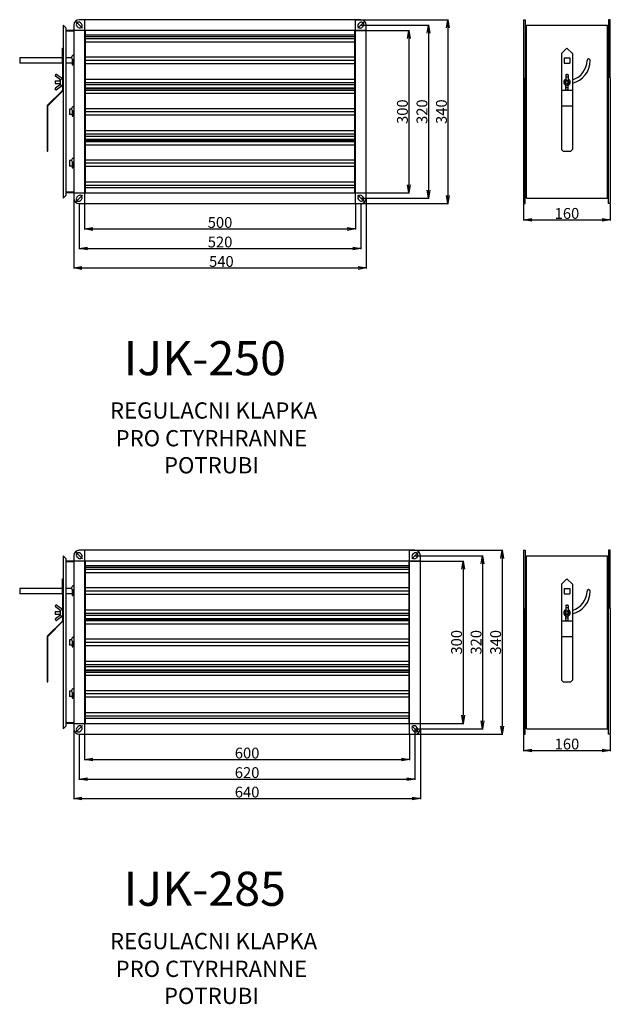
# Model space of a CAD drawing. Extents: x -154 to 1337, y -6920 to 1261.
# Drawn here: x -154 to 937, y -2535 to -715 of the extents above; entities that cross this region are included whole.
import ezdxf

# ---------------------------------------------------------------- set-up
doc = ezdxf.new("R2010")
doc.units = 0
doc.header["$PDMODE"] = 3
doc.header["$PDSIZE"] = 15
doc.linetypes.add('DASHDOT', pattern=[25.4, 12.7, -6.35, 0, -6.35])
doc.layers.get('0').update_dxf_attribs({"linetype": 'CONTINUOUS'})
doc.layers.get('DEFPOINTS').update_dxf_attribs({"linetype": 'CONTINUOUS'})
for name, color, linetype in [('V0-NAZVY', 210, 'CONTINUOUS'), ('V0-OBRYS', 90, 'CONTINUOUS'), ('V0-VYPLNE', 63, 'DASHDOT')]:
    doc.layers.add(name, color=color, linetype=linetype)
doc.styles.add('ED10', font='ISOCP.shx', dxfattribs={"height": 10})
doc.styles.add('ED20', font='ISOCP.shx', dxfattribs={"height": 20})
doc.dimstyles.new('ED20', dxfattribs={"dimtxt": 20, "dimasz": 15, "dimexe": 1.25, "dimexo": 1, "dimgap": 2, "dimtad": 1, "dimdec": 0, "dimdsep": 46, "dimtxsty": 'ED20', "dimblk1": 'OPEN', "dimblk2": 'OPEN', "dimsah": 1, "dimcen": 3, "dimadec": 0, "dimazin": 0, "dimtfac": 1, "dimtdec": 1, "dimtmove": 0, "dimatfit": 3, "dimldrblk": 'OPEN', "dimfxl": 1, "dimtolj": 1, "dimarcsym": 0})

# ---------------------------------------------------------------- blocks, each defined once
blk = doc.blocks.new('_OPEN')
at = {"color": 0, "linetype": 'ByBlock'}
for p, q in [((-1, 0.17), (0, 0)), ((0, 0), (-1, -0.17)), ((0, 0), (-1, 0))]:
    blk.add_line(p, q, dxfattribs=at)
blk = doc.blocks.new('*D28')
at = {"layer": 'DEFPOINTS', "color": 0}
for p in [(-53.9, -1045.4), (486.1, -1045.4), (486.1, -1174.3)]:
    blk.add_point(p, dxfattribs=at)
at = {"layer": 'V0-VYPLNE', "color": 0, "linetype": 'Continuous', "lineweight": -2}
for p, q in [((-53.9, -1046.4), (-53.9, -1175.6)), ((486.1, -1046.4), (486.1, -1175.6)), ((-38.9, -1174.3), (471.1, -1174.3))]:
    blk.add_line(p, q, dxfattribs=at)
at = {"layer": 'V0-VYPLNE', "color": 0, "lineweight": -2, "xscale": 15, "yscale": 15, "zscale": 15, "rotation": 180}
blk.add_blockref('_OPEN', (-53.9, -1174.3), dxfattribs=at)
at = {"layer": 'V0-VYPLNE', "color": 0, "lineweight": -2, "xscale": 15, "yscale": 15, "zscale": 15}
blk.add_blockref('_OPEN', (486.1, -1174.3), dxfattribs=at)
at = {"layer": 'V0-VYPLNE', "color": 0, "linetype": 'Continuous', "insert": (218.6, -1162.3), "char_height": 20, "attachment_point": 5, "style": 'ED20'}
blk.add_mtext('\\A1;540', dxfattribs=at)
blk = doc.blocks.new('*D29')
at = {"layer": 'DEFPOINTS', "color": 0}
for p in [(-43.9, -1053.7), (476.1, -1053.7), (476.1, -1138.3)]:
    blk.add_point(p, dxfattribs=at)
at = {"layer": 'V0-VYPLNE', "color": 0, "linetype": 'Continuous', "lineweight": -2}
for p, q in [((-43.9, -1054.7), (-43.9, -1139.5)), ((476.1, -1054.7), (476.1, -1139.5)), ((-28.9, -1138.3), (461.1, -1138.3))]:
    blk.add_line(p, q, dxfattribs=at)
at = {"layer": 'V0-VYPLNE', "color": 0, "lineweight": -2, "xscale": 15, "yscale": 15, "zscale": 15, "rotation": 180}
blk.add_blockref('_OPEN', (-43.9, -1138.3), dxfattribs=at)
at = {"layer": 'V0-VYPLNE', "color": 0, "lineweight": -2, "xscale": 15, "yscale": 15, "zscale": 15}
blk.add_blockref('_OPEN', (476.1, -1138.3), dxfattribs=at)
at = {"layer": 'V0-VYPLNE', "color": 0, "linetype": 'Continuous', "insert": (216.2, -1126.3), "char_height": 20, "attachment_point": 5, "style": 'ED20'}
blk.add_mtext('\\A1;520', dxfattribs=at)
blk = doc.blocks.new('*D30')
at = {"layer": 'DEFPOINTS', "color": 0}
for p in [(466.1, -715.4), (476.1, -1055.4), (637, -1055.4)]:
    blk.add_point(p, dxfattribs=at)
at = {"layer": 'V0-VYPLNE', "color": 0, "linetype": 'Continuous', "lineweight": -2}
for p, q in [((467.1, -715.4), (638.3, -715.4)), ((637, -730.4), (637, -1040.4)), ((477.1, -1055.4), (638.3, -1055.4))]:
    blk.add_line(p, q, dxfattribs=at)
at = {"layer": 'V0-VYPLNE', "color": 0, "lineweight": -2, "xscale": 15, "yscale": 15, "zscale": 15}
for p, rotation in [((637, -715.4), 90), ((637, -1055.4), 270)]:
    blk.add_blockref('_OPEN', p, dxfattribs=dict(at, rotation=rotation))
at = {"layer": 'V0-VYPLNE', "color": 0, "linetype": 'Continuous', "insert": (625, -885.4), "char_height": 20, "attachment_point": 5, "rotation": 90, "style": 'ED20'}
blk.add_mtext('\\A1;340', dxfattribs=at)
blk = doc.blocks.new('*D31')
at = {"layer": 'DEFPOINTS', "color": 0}
for p in [(476.1, -725.3), (476.1, -1045.4), (601, -1045.4)]:
    blk.add_point(p, dxfattribs=at)
at = {"layer": 'V0-VYPLNE', "color": 0, "linetype": 'Continuous', "lineweight": -2}
for p, q in [((477.1, -725.3), (602.2, -725.3)), ((601, -740.3), (601, -1030.4)), ((477.1, -1045.4), (602.2, -1045.4))]:
    blk.add_line(p, q, dxfattribs=at)
at = {"layer": 'V0-VYPLNE', "color": 0, "lineweight": -2, "xscale": 15, "yscale": 15, "zscale": 15}
for p, rotation in [((601, -725.3), 90), ((601, -1045.4), 270)]:
    blk.add_blockref('_OPEN', p, dxfattribs=dict(at, rotation=rotation))
at = {"layer": 'V0-VYPLNE', "color": 0, "linetype": 'Continuous', "insert": (589, -885.4), "char_height": 20, "attachment_point": 5, "rotation": 90, "style": 'ED20'}
blk.add_mtext('\\A1;320', dxfattribs=at)
blk = doc.blocks.new('*D32')
at = {"layer": 'DEFPOINTS', "color": 0}
for p in [(776.8, -1055.4), (936.8, -1055.4), (936.8, -1085.5)]:
    blk.add_point(p, dxfattribs=at)
at = {"layer": 'V0-VYPLNE', "color": 0, "linetype": 'Continuous', "lineweight": -2}
for p, q in [((776.8, -1056.4), (776.8, -1086.8)), ((936.8, -1056.4), (936.8, -1086.8)), ((791.8, -1085.5), (921.8, -1085.5))]:
    blk.add_line(p, q, dxfattribs=at)
at = {"layer": 'V0-VYPLNE', "color": 0, "lineweight": -2, "xscale": 15, "yscale": 15, "zscale": 15, "rotation": 180}
blk.add_blockref('_OPEN', (776.8, -1085.5), dxfattribs=at)
at = {"layer": 'V0-VYPLNE', "color": 0, "lineweight": -2, "xscale": 15, "yscale": 15, "zscale": 15}
blk.add_blockref('_OPEN', (936.8, -1085.5), dxfattribs=at)
at = {"layer": 'V0-VYPLNE', "color": 0, "linetype": 'Continuous', "insert": (856.8, -1073.5), "char_height": 20, "attachment_point": 5, "style": 'ED20'}
blk.add_mtext('\\A1;160', dxfattribs=at)
blk = doc.blocks.new('*D33')
at = {"layer": 'DEFPOINTS', "color": 0}
for p in [(-33.9, -1055.4), (466.1, -1055.4), (466.1, -1102.2)]:
    blk.add_point(p, dxfattribs=at)
at = {"layer": 'V0-VYPLNE', "color": 0, "linetype": 'Continuous', "lineweight": -2}
for p, q in [((-33.9, -1056.4), (-33.9, -1103.5)), ((466.1, -1056.4), (466.1, -1103.5)), ((-18.9, -1102.2), (451.1, -1102.2))]:
    blk.add_line(p, q, dxfattribs=at)
at = {"layer": 'V0-VYPLNE', "color": 0, "lineweight": -2, "xscale": 15, "yscale": 15, "zscale": 15, "rotation": 180}
blk.add_blockref('_OPEN', (-33.9, -1102.2), dxfattribs=at)
at = {"layer": 'V0-VYPLNE', "color": 0, "lineweight": -2, "xscale": 15, "yscale": 15, "zscale": 15}
blk.add_blockref('_OPEN', (466.1, -1102.2), dxfattribs=at)
at = {"layer": 'V0-VYPLNE', "color": 0, "linetype": 'Continuous', "insert": (216.1, -1090.2), "char_height": 20, "attachment_point": 5, "style": 'ED20'}
blk.add_mtext('\\A1;500', dxfattribs=at)
blk = doc.blocks.new('*D34')
at = {"layer": 'DEFPOINTS', "color": 0}
for p in [(466.1, -735.4), (486.1, -1035.4), (564.9, -1035.4)]:
    blk.add_point(p, dxfattribs=at)
at = {"layer": 'V0-VYPLNE', "color": 0, "linetype": 'Continuous', "lineweight": -2}
for p, q in [((467.1, -735.4), (566.1, -735.4)), ((564.9, -750.4), (564.9, -1020.4)), ((487.1, -1035.4), (566.1, -1035.4))]:
    blk.add_line(p, q, dxfattribs=at)
at = {"layer": 'V0-VYPLNE', "color": 0, "lineweight": -2, "xscale": 15, "yscale": 15, "zscale": 15}
for p, rotation in [((564.9, -735.4), 90), ((564.9, -1035.4), 270)]:
    blk.add_blockref('_OPEN', p, dxfattribs=dict(at, rotation=rotation))
at = {"layer": 'V0-VYPLNE', "color": 0, "linetype": 'Continuous', "insert": (552.9, -885.4), "char_height": 20, "attachment_point": 5, "rotation": 90, "style": 'ED20'}
blk.add_mtext('\\A1;300', dxfattribs=at)
blk = doc.blocks.new('*D35')
at = {"layer": 'DEFPOINTS', "color": 0}
for p in [(-53.9, -2026.2), (586.1, -2026.2), (586.1, -2155.1)]:
    blk.add_point(p, dxfattribs=at)
at = {"layer": 'V0-VYPLNE', "color": 0, "linetype": 'Continuous', "lineweight": -2}
for p, q in [((-53.9, -2027.2), (-53.9, -2156.4)), ((586.1, -2027.2), (586.1, -2156.4)), ((-38.9, -2155.1), (571.1, -2155.1))]:
    blk.add_line(p, q, dxfattribs=at)
at = {"layer": 'V0-VYPLNE', "color": 0, "lineweight": -2, "xscale": 15, "yscale": 15, "zscale": 15, "rotation": 180}
blk.add_blockref('_OPEN', (-53.9, -2155.1), dxfattribs=at)
at = {"layer": 'V0-VYPLNE', "color": 0, "lineweight": -2, "xscale": 15, "yscale": 15, "zscale": 15}
blk.add_blockref('_OPEN', (586.1, -2155.1), dxfattribs=at)
at = {"layer": 'V0-VYPLNE', "color": 0, "linetype": 'Continuous', "insert": (266.1, -2143.1), "char_height": 20, "attachment_point": 5, "style": 'ED20'}
blk.add_mtext('\\A1;640', dxfattribs=at)
blk = doc.blocks.new('*D36')
at = {"layer": 'DEFPOINTS', "color": 0}
for p in [(-43.9, -2034.5), (576.1, -2026.2), (576.1, -2119.1)]:
    blk.add_point(p, dxfattribs=at)
at = {"layer": 'V0-VYPLNE', "color": 0, "linetype": 'Continuous', "lineweight": -2}
for p, q in [((-43.9, -2035.5), (-43.9, -2120.3)), ((576.1, -2027.2), (576.1, -2120.3)), ((-28.9, -2119.1), (561.1, -2119.1))]:
    blk.add_line(p, q, dxfattribs=at)
at = {"layer": 'V0-VYPLNE', "color": 0, "lineweight": -2, "xscale": 15, "yscale": 15, "zscale": 15, "rotation": 180}
blk.add_blockref('_OPEN', (-43.9, -2119.1), dxfattribs=at)
at = {"layer": 'V0-VYPLNE', "color": 0, "lineweight": -2, "xscale": 15, "yscale": 15, "zscale": 15}
blk.add_blockref('_OPEN', (576.1, -2119.1), dxfattribs=at)
at = {"layer": 'V0-VYPLNE', "color": 0, "linetype": 'Continuous', "insert": (266.1, -2107.1), "char_height": 20, "attachment_point": 5, "style": 'ED20'}
blk.add_mtext('\\A1;620', dxfattribs=at)
blk = doc.blocks.new('*D37')
at = {"layer": 'DEFPOINTS', "color": 0}
for p in [(566.1, -1696.2), (576.1, -2036.2), (737, -2036.2)]:
    blk.add_point(p, dxfattribs=at)
at = {"layer": 'V0-VYPLNE', "color": 0, "linetype": 'Continuous', "lineweight": -2}
for p, q in [((567.1, -1696.2), (738.3, -1696.2)), ((737, -1711.2), (737, -2021.2)), ((577.1, -2036.2), (738.3, -2036.2))]:
    blk.add_line(p, q, dxfattribs=at)
at = {"layer": 'V0-VYPLNE', "color": 0, "lineweight": -2, "xscale": 15, "yscale": 15, "zscale": 15}
for p, rotation in [((737, -1696.2), 90), ((737, -2036.2), 270)]:
    blk.add_blockref('_OPEN', p, dxfattribs=dict(at, rotation=rotation))
at = {"layer": 'V0-VYPLNE', "color": 0, "linetype": 'Continuous', "insert": (725, -1866.2), "char_height": 20, "attachment_point": 5, "rotation": 90, "style": 'ED20'}
blk.add_mtext('\\A1;340', dxfattribs=at)
blk = doc.blocks.new('*D38')
at = {"layer": 'DEFPOINTS', "color": 0}
for p in [(576.1, -1706.2), (576.1, -2026.2), (701, -2026.2)]:
    blk.add_point(p, dxfattribs=at)
at = {"layer": 'V0-VYPLNE', "color": 0, "linetype": 'Continuous', "lineweight": -2}
for p, q in [((577.1, -1706.2), (702.2, -1706.2)), ((701, -1721.2), (701, -2011.2)), ((577.1, -2026.2), (702.2, -2026.2))]:
    blk.add_line(p, q, dxfattribs=at)
at = {"layer": 'V0-VYPLNE', "color": 0, "lineweight": -2, "xscale": 15, "yscale": 15, "zscale": 15}
for p, rotation in [((701, -1706.2), 90), ((701, -2026.2), 270)]:
    blk.add_blockref('_OPEN', p, dxfattribs=dict(at, rotation=rotation))
at = {"layer": 'V0-VYPLNE', "color": 0, "linetype": 'Continuous', "insert": (689, -1866.2), "char_height": 20, "attachment_point": 5, "rotation": 90, "style": 'ED20'}
blk.add_mtext('\\A1;320', dxfattribs=at)
blk = doc.blocks.new('*D39')
at = {"layer": 'DEFPOINTS', "color": 0}
for p in [(776.8, -2036.2), (936.8, -2036.2), (936.8, -2066.3)]:
    blk.add_point(p, dxfattribs=at)
at = {"layer": 'V0-VYPLNE', "color": 0, "linetype": 'Continuous', "lineweight": -2}
for p, q in [((776.8, -2037.2), (776.8, -2067.6)), ((936.8, -2037.2), (936.8, -2067.6)), ((791.8, -2066.3), (921.8, -2066.3))]:
    blk.add_line(p, q, dxfattribs=at)
at = {"layer": 'V0-VYPLNE', "color": 0, "lineweight": -2, "xscale": 15, "yscale": 15, "zscale": 15, "rotation": 180}
blk.add_blockref('_OPEN', (776.8, -2066.3), dxfattribs=at)
at = {"layer": 'V0-VYPLNE', "color": 0, "lineweight": -2, "xscale": 15, "yscale": 15, "zscale": 15}
blk.add_blockref('_OPEN', (936.8, -2066.3), dxfattribs=at)
at = {"layer": 'V0-VYPLNE', "color": 0, "linetype": 'Continuous', "insert": (856.8, -2054.3), "char_height": 20, "attachment_point": 5, "style": 'ED20'}
blk.add_mtext('\\A1;160', dxfattribs=at)
blk = doc.blocks.new('*D40')
at = {"layer": 'DEFPOINTS', "color": 0}
for p in [(-33.9, -2036.2), (566.1, -2036.2), (566.1, -2083)]:
    blk.add_point(p, dxfattribs=at)
at = {"layer": 'V0-VYPLNE', "color": 0, "linetype": 'Continuous', "lineweight": -2}
for p, q in [((-33.9, -2037.2), (-33.9, -2084.3)), ((566.1, -2037.2), (566.1, -2084.3)), ((-18.9, -2083), (551.1, -2083))]:
    blk.add_line(p, q, dxfattribs=at)
at = {"layer": 'V0-VYPLNE', "color": 0, "lineweight": -2, "xscale": 15, "yscale": 15, "zscale": 15, "rotation": 180}
blk.add_blockref('_OPEN', (-33.9, -2083), dxfattribs=at)
at = {"layer": 'V0-VYPLNE', "color": 0, "lineweight": -2, "xscale": 15, "yscale": 15, "zscale": 15}
blk.add_blockref('_OPEN', (566.1, -2083), dxfattribs=at)
at = {"layer": 'V0-VYPLNE', "color": 0, "linetype": 'Continuous', "insert": (266.1, -2071), "char_height": 20, "attachment_point": 5, "style": 'ED20'}
blk.add_mtext('\\A1;600', dxfattribs=at)
blk = doc.blocks.new('*D41')
at = {"layer": 'DEFPOINTS', "color": 0}
for p in [(566.1, -1716.2), (586.1, -2016.2), (664.9, -2016.2)]:
    blk.add_point(p, dxfattribs=at)
at = {"layer": 'V0-VYPLNE', "color": 0, "linetype": 'Continuous', "lineweight": -2}
for p, q in [((567.1, -1716.2), (666.1, -1716.2)), ((664.9, -1731.2), (664.9, -2001.2)), ((587.1, -2016.2), (666.1, -2016.2))]:
    blk.add_line(p, q, dxfattribs=at)
at = {"layer": 'V0-VYPLNE', "color": 0, "lineweight": -2, "xscale": 15, "yscale": 15, "zscale": 15}
for p, rotation in [((664.9, -1716.2), 90), ((664.9, -2016.2), 270)]:
    blk.add_blockref('_OPEN', p, dxfattribs=dict(at, rotation=rotation))
at = {"layer": 'V0-VYPLNE', "color": 0, "linetype": 'Continuous', "insert": (652.9, -1866.2), "char_height": 20, "attachment_point": 5, "rotation": 90, "style": 'ED20'}
blk.add_mtext('\\A1;300', dxfattribs=at)

msp = doc.modelspace()

# ---------------------------------------------------------------- linework, layer by layer
at = {"layer": 'V0-OBRYS', "color": 7}
for p, q in [((-73.9, -725.4), (-73.9, -1045.4)), ((-73.9, -725.4), (-73.9, -725.4)), ((-73.9, -725.4), (-73.9, -725.4)), ((-73.9, -725.4), (-68.9, -730.4)), ((-68.9, -725.4), (-68.9, -725.4)), ((-53.9, -725.4), (-53.9, -1045.4)), ((-38, -731.3), (-49.7, -719.6)), ((-46, -729.6), (-48.1, -727.5)), ((476.1, -715.4), (-43.9, -715.4)), ((-39.6, -723.2), (-41.7, -721.1)), ((-33.9, -715.4), (-33.9, -1055.4)), ((466.1, -1055.4), (466.1, -715.4)), ((482, -719.5), (470.3, -731.2)), ((473.9, -721.2), (471.8, -723.3)), ((480.3, -727.5), (478.2, -729.7)), ((486.1, -1045.4), (486.1, -725.4)), ((776.8, -715.4), (779.8, -715.4)), ((776.8, -715.4), (776.8, -1055.4)), ((779.8, -715.4), (779.8, -822.9)), ((781.8, -725.4), (931.8, -725.4)), ((781.8, -1045.4), (781.8, -725.4)), ((931.8, -1045.4), (931.8, -725.4)), ((933.8, -715.4), (933.8, -822.9)), ((936.8, -715.4), (933.8, -715.4)), ((936.8, -822.9), (936.8, -715.4)), ((-68.9, -730.4), (-68.9, -1040.4)), ((-53.9, -735.4), (-68.9, -735.4)), ((-53.9, -736.4), (-68.9, -736.4)), ((486.1, -735.4), (-53.9, -735.4)), ((-32.9, -735.4), (-32.9, -1035.4)), ((-32.9, -743.4), (465.1, -743.4)), ((465.1, -1035.4), (465.1, -735.4)), ((779.8, -735.4), (781.8, -735.4)), ((933.8, -735.4), (931.8, -735.4)), ((-32.9, -746.4), (465.1, -746.4)), ((-32.9, -750.4), (465.1, -750.4)), ((-32.9, -756.4), (465.1, -756.4)), ((-74.9, -795.9), (-74.9, -767.9)), ((-74.9, -767.9), (-73.9, -767.9)), ((846.8, -777.9), (856.8, -767.9)), ((846.8, -777.9), (846.8, -955.4)), ((856.8, -767.9), (866.8, -777.9)), ((866.8, -777.9), (866.8, -955.4)), ((-153.9, -785.9), (-153.9, -795.9)), ((-74.9, -785.9), (-153.9, -785.9)), ((-74.9, -795.9), (-153.9, -795.9)), ((-74.9, -795.9), (-74.9, -845.5)), ((-57.8, -785.9), (-68.9, -785.9)), ((-56.7, -795.9), (-68.9, -795.9)), ((-56.7, -787.8), (-56.7, -799)), ((-56.7, -799), (-55.7, -799)), ((-55.7, -799), (-55.7, -788.6)), ((-53.9, -795.9), (-55.7, -795.9)), ((-53.9, -795.9), (-55.7, -795.9)), ((-32.9, -782.9), (-33.9, -782.9)), ((-32.9, -798.9), (-33.9, -798.9)), ((465.1, -784.9), (-32.9, -784.9)), ((465.1, -790.9), (-32.9, -790.9)), ((465.1, -796.9), (-32.9, -796.9)), ((466.1, -782.9), (465.1, -782.9)), ((466.1, -798.9), (465.1, -798.9)), ((851.8, -785.9), (861.8, -785.9)), ((851.8, -785.9), (851.8, -795.9)), ((851.8, -795.9), (861.8, -795.9)), ((861.8, -785.9), (861.8, -795.9)), ((-87.2, -817), (-88.1, -818.3)), ((-82.6, -819), (-85.8, -816.7)), ((854.8, -817.5), (854.8, -827.4)), ((855.8, -816.5), (857.8, -816.5)), ((858.8, -817.5), (858.8, -827.4)), ((-88.6, -828.4), (-79.3, -828.4)), ((-88.6, -828.4), (-88.6, -833.4)), ((-88.6, -833.4), (-79.3, -833.4)), ((-80.1, -825.3), (-87.8, -819.7)), ((-80.1, -836.5), (-87.8, -842.1)), ((-75.7, -824.1), (-82.6, -819)), ((-79.4, -826.2), (-75.2, -824.6)), ((-79.4, -835.6), (-75.2, -837.2)), ((-79.3, -826.9), (-79.3, -834.9)), ((-32.9, -825.4), (465.1, -825.4)), ((-32.9, -831.4), (465.1, -831.4)), ((-32.9, -835.4), (465.1, -835.4)), ((779.8, -1055.4), (779.8, -822.9)), ((854.8, -844.3), (854.8, -834.4)), ((855.8, -821.3), (857.8, -821.3)), ((858.8, -844.3), (858.8, -834.4)), ((933.8, -1055.4), (933.8, -822.9)), ((936.8, -822.9), (936.8, -1055.4)), ((-75.1, -846.2), (-102.6, -873.6)), ((-74.1, -846.6), (-101.6, -874)), ((-87.2, -844.8), (-88.1, -843.5)), ((-75.7, -837.7), (-85.8, -845.1)), ((-32.9, -841.4), (465.1, -841.4)), ((465.1, -843.4), (-32.9, -843.4)), ((-32.9, -845.4), (465.1, -845.4)), ((-32.9, -851.4), (465.1, -851.4)), ((846.8, -845.9), (866.8, -845.9)), ((855.8, -840.5), (857.8, -840.5)), ((855.8, -845.3), (857.8, -845.3)), ((-102.9, -874.3), (-102.9, -958.4)), ((-101.9, -958.4), (-101.9, -874.7)), ((-57.8, -880.9), (-62, -880.9)), ((-62, -880.9), (-62, -890.9)), ((-56.7, -890.9), (-62, -890.9)), ((-56.7, -882.8), (-56.7, -894)), ((-55.7, -894), (-55.7, -883.6)), ((-53.9, -890.9), (-55.7, -890.9)), ((-32.9, -877.9), (-33.9, -877.9)), ((465.1, -879.9), (-32.9, -879.9)), ((465.1, -885.9), (-32.9, -885.9)), ((466.1, -877.9), (465.1, -877.9)), ((846.8, -874.7), (866.8, -874.7)), ((-56.7, -894), (-55.7, -894)), ((-32.9, -893.9), (-33.9, -893.9)), ((465.1, -891.9), (-32.9, -891.9)), ((466.1, -893.9), (465.1, -893.9)), ((-32.9, -920.4), (465.1, -920.4)), ((-32.9, -926.4), (465.1, -926.4)), ((-32.9, -930.4), (465.1, -930.4)), ((-32.9, -936.4), (465.1, -936.4)), ((465.1, -938.4), (-32.9, -938.4)), ((-32.9, -940.4), (465.1, -940.4)), ((-102.9, -958.4), (-101.9, -958.4)), ((-32.9, -946.4), (465.1, -946.4)), ((846.8, -955.4), (849.8, -958.4)), ((849.8, -958.4), (863.8, -958.4)), ((866.8, -955.4), (863.8, -958.4)), ((-57.8, -975.9), (-62, -975.9)), ((-62, -975.9), (-62, -985.9)), ((-56.7, -977.8), (-56.7, -989)), ((-55.7, -989), (-55.7, -978.6)), ((-32.9, -972.9), (-33.9, -972.9)), ((465.1, -974.9), (-32.9, -974.9)), ((465.1, -980.9), (-32.9, -980.9)), ((466.1, -972.9), (465.1, -972.9)), ((-56.7, -985.9), (-62, -985.9)), ((-56.7, -989), (-55.7, -989)), ((-53.9, -985.9), (-55.7, -985.9)), ((-32.9, -988.9), (-33.9, -988.9)), ((465.1, -986.9), (-32.9, -986.9)), ((466.1, -988.9), (465.1, -988.9)), ((-32.9, -1015.4), (465.1, -1015.4)), ((-53.9, -1034.4), (-68.9, -1034.4)), ((-53.9, -1035.4), (-68.9, -1035.4)), ((-53.9, -1035.4), (486.1, -1035.4)), ((-32.9, -1021.4), (465.1, -1021.4)), ((-32.9, -1025.4), (465.1, -1025.4)), ((779.8, -1035.4), (781.8, -1035.4)), ((933.8, -1035.4), (931.8, -1035.4)), ((-73.9, -1045.4), (-68.9, -1040.4)), ((-68.9, -1045.4), (-68.9, -1045.4)), ((-68.9, -1045.4), (-68.9, -1045.4)), ((-38, -1039.5), (-49.7, -1051.2)), ((-46, -1041.2), (-48.1, -1043.3)), ((-43.9, -1055.4), (476.1, -1055.4)), ((-39.6, -1047.5), (-41.7, -1049.7)), ((482, -1051.3), (470.3, -1039.6)), ((473.9, -1049.6), (471.8, -1047.5)), ((480.3, -1043.3), (478.2, -1041.1)), ((776.8, -1055.4), (779.8, -1055.4)), ((781.8, -1045.4), (866.8, -1045.4)), ((866.8, -1045.4), (931.8, -1045.4)), ((936.8, -1055.4), (933.8, -1055.4)), ((-73.9, -1706.2), (-73.9, -2026.2)), ((-73.9, -1706.2), (-73.9, -1706.2)), ((-73.9, -1706.2), (-73.9, -1706.2)), ((-73.9, -1706.2), (-68.9, -1711.2)), ((-68.9, -1706.2), (-68.9, -1706.2)), ((-53.9, -1706.2), (-53.9, -2026.2)), ((-38, -1712.1), (-49.7, -1700.4)), ((-46, -1710.4), (-48.1, -1708.3)), ((576.1, -1696.2), (-43.9, -1696.2)), ((-39.6, -1704), (-41.7, -1701.9)), ((-33.9, -1696.2), (-33.9, -2036.2)), ((566.1, -2036.2), (566.1, -1696.2)), ((582, -1700.3), (570.3, -1712)), ((573.9, -1702), (571.8, -1704.1)), ((580.3, -1708.3), (578.2, -1710.5)), ((586.1, -2026.2), (586.1, -1706.2)), ((776.8, -1696.2), (779.8, -1696.2)), ((776.8, -1696.2), (776.8, -2036.2)), ((779.8, -1696.2), (779.8, -1803.7)), ((781.8, -1706.2), (931.8, -1706.2)), ((781.8, -2026.2), (781.8, -1706.2)), ((931.8, -2026.2), (931.8, -1706.2)), ((933.8, -1696.2), (933.8, -1803.7)), ((936.8, -1696.2), (933.8, -1696.2)), ((936.8, -1803.7), (936.8, -1696.2)), ((-68.9, -1711.2), (-68.9, -2021.2)), ((-53.9, -1716.2), (-68.9, -1716.2)), ((-53.9, -1717.2), (-68.9, -1717.2)), ((586.1, -1716.2), (-53.9, -1716.2)), ((-32.9, -1716.2), (-32.9, -2016.2)), ((-32.9, -1724.2), (565.1, -1724.2)), ((-32.9, -1727.2), (565.1, -1727.2)), ((565.1, -2016.2), (565.1, -1716.2)), ((779.8, -1716.2), (781.8, -1716.2)), ((933.8, -1716.2), (931.8, -1716.2)), ((-32.9, -1731.2), (565.1, -1731.2)), ((-32.9, -1737.2), (565.1, -1737.2)), ((-74.9, -1776.7), (-74.9, -1748.7)), ((-74.9, -1748.7), (-73.9, -1748.7)), ((-32.9, -1763.7), (-33.9, -1763.7)), ((566.1, -1763.7), (565.1, -1763.7)), ((846.8, -1758.7), (856.8, -1748.7)), ((846.8, -1758.7), (846.8, -1936.2)), ((856.8, -1748.7), (866.8, -1758.7)), ((866.8, -1758.7), (866.8, -1936.2)), ((-153.9, -1766.7), (-153.9, -1776.7)), ((-74.9, -1766.7), (-153.9, -1766.7)), ((-74.9, -1776.7), (-153.9, -1776.7)), ((-74.9, -1776.7), (-74.9, -1826.3)), ((-57.8, -1766.7), (-68.9, -1766.7)), ((-56.7, -1776.7), (-68.9, -1776.7)), ((-56.7, -1768.6), (-56.7, -1779.8)), ((-56.7, -1779.8), (-55.7, -1779.8)), ((-55.7, -1779.8), (-55.7, -1769.4)), ((-53.9, -1776.7), (-55.7, -1776.7)), ((-53.9, -1776.7), (-55.7, -1776.7)), ((-32.9, -1779.7), (-33.9, -1779.7)), ((565.1, -1765.7), (-32.9, -1765.7)), ((565.1, -1771.7), (-32.9, -1771.7)), ((565.1, -1777.7), (-32.9, -1777.7)), ((566.1, -1779.7), (565.1, -1779.7)), ((851.8, -1766.7), (861.8, -1766.7)), ((851.8, -1766.7), (851.8, -1776.7)), ((851.8, -1776.7), (861.8, -1776.7)), ((861.8, -1766.7), (861.8, -1776.7)), ((-87.2, -1797.8), (-88.1, -1799.1)), ((-80.1, -1806.1), (-87.8, -1800.5)), ((-82.6, -1799.8), (-85.8, -1797.5)), ((-75.7, -1804.9), (-82.6, -1799.8)), ((854.8, -1798.3), (854.8, -1808.2)), ((855.8, -1797.3), (857.8, -1797.3)), ((858.8, -1798.3), (858.8, -1808.2)), ((-88.6, -1809.2), (-79.3, -1809.2)), ((-88.6, -1809.2), (-88.6, -1814.2)), ((-88.6, -1814.2), (-79.3, -1814.2)), ((-80.1, -1817.3), (-87.8, -1822.9)), ((-75.7, -1818.5), (-85.8, -1825.9)), ((-79.4, -1807), (-75.2, -1805.4)), ((-79.4, -1816.4), (-75.2, -1818)), ((-79.3, -1807.7), (-79.3, -1815.7)), ((-32.9, -1806.2), (565.1, -1806.2)), ((-32.9, -1812.2), (565.1, -1812.2)), ((-32.9, -1816.2), (565.1, -1816.2)), ((779.8, -2036.2), (779.8, -1803.7)), ((854.8, -1825.1), (854.8, -1815.2)), ((855.8, -1802.1), (857.8, -1802.1)), ((858.8, -1825.1), (858.8, -1815.2)), ((933.8, -2036.2), (933.8, -1803.7)), ((936.8, -1803.7), (936.8, -2036.2)), ((-75.1, -1827), (-102.6, -1854.4)), ((-74.1, -1827.4), (-101.6, -1854.8)), ((-87.2, -1825.6), (-88.1, -1824.3)), ((-32.9, -1822.2), (565.1, -1822.2)), ((565.1, -1824.2), (-32.9, -1824.2)), ((-32.9, -1826.2), (565.1, -1826.2)), ((-32.9, -1832.2), (565.1, -1832.2)), ((846.8, -1826.7), (866.8, -1826.7)), ((855.8, -1821.3), (857.8, -1821.3)), ((855.8, -1826.1), (857.8, -1826.1)), ((-102.9, -1855.1), (-102.9, -1939.2)), ((-101.9, -1939.2), (-101.9, -1855.5)), ((846.8, -1855.5), (866.8, -1855.5)), ((-57.8, -1861.7), (-62, -1861.7)), ((-62, -1861.7), (-62, -1871.7)), ((-56.7, -1871.7), (-62, -1871.7)), ((-56.7, -1863.6), (-56.7, -1874.8)), ((-55.7, -1874.8), (-55.7, -1864.4)), ((-53.9, -1871.7), (-55.7, -1871.7)), ((-32.9, -1858.7), (-33.9, -1858.7)), ((565.1, -1860.7), (-32.9, -1860.7)), ((565.1, -1866.7), (-32.9, -1866.7)), ((565.1, -1872.7), (-32.9, -1872.7)), ((566.1, -1858.7), (565.1, -1858.7)), ((-56.7, -1874.8), (-55.7, -1874.8)), ((-32.9, -1874.7), (-33.9, -1874.7)), ((566.1, -1874.7), (565.1, -1874.7)), ((-32.9, -1901.2), (565.1, -1901.2)), ((-32.9, -1907.2), (565.1, -1907.2)), ((-32.9, -1911.2), (565.1, -1911.2)), ((-32.9, -1917.2), (565.1, -1917.2)), ((565.1, -1919.2), (-32.9, -1919.2)), ((-32.9, -1921.2), (565.1, -1921.2)), ((-32.9, -1927.2), (565.1, -1927.2)), ((-102.9, -1939.2), (-101.9, -1939.2)), ((846.8, -1936.2), (849.8, -1939.2)), ((849.8, -1939.2), (863.8, -1939.2)), ((866.8, -1936.2), (863.8, -1939.2)), ((-57.8, -1956.7), (-62, -1956.7)), ((-62, -1956.7), (-62, -1966.7)), ((-56.7, -1958.6), (-56.7, -1969.8)), ((-55.7, -1969.8), (-55.7, -1959.4)), ((-32.9, -1953.7), (-33.9, -1953.7)), ((565.1, -1955.7), (-32.9, -1955.7)), ((565.1, -1961.7), (-32.9, -1961.7)), ((566.1, -1953.7), (565.1, -1953.7)), ((-56.7, -1966.7), (-62, -1966.7)), ((-56.7, -1969.8), (-55.7, -1969.8)), ((-53.9, -1966.7), (-55.7, -1966.7)), ((-32.9, -1969.7), (-33.9, -1969.7)), ((565.1, -1967.7), (-32.9, -1967.7)), ((566.1, -1969.7), (565.1, -1969.7)), ((-32.9, -1996.2), (565.1, -1996.2)), ((-53.9, -2015.2), (-68.9, -2015.2)), ((-53.9, -2016.2), (-68.9, -2016.2)), ((-53.9, -2016.2), (586.1, -2016.2)), ((-32.9, -2002.2), (565.1, -2002.2)), ((-32.9, -2006.2), (565.1, -2006.2)), ((779.8, -2016.2), (781.8, -2016.2)), ((933.8, -2016.2), (931.8, -2016.2)), ((-73.9, -2026.2), (-68.9, -2021.2)), ((-68.9, -2026.2), (-68.9, -2026.2)), ((-68.9, -2026.2), (-68.9, -2026.2)), ((-38, -2020.3), (-49.7, -2032)), ((-46, -2022), (-48.1, -2024.1)), ((-43.9, -2036.2), (576.1, -2036.2)), ((-39.6, -2028.4), (-41.7, -2030.5)), ((582, -2032.1), (570.3, -2020.4)), ((573.9, -2030.4), (571.8, -2028.3)), ((580.3, -2024.1), (578.2, -2021.9)), ((776.8, -2036.2), (779.8, -2036.2)), ((781.8, -2026.2), (866.8, -2026.2)), ((866.8, -2026.2), (931.8, -2026.2)), ((936.8, -2036.2), (933.8, -2036.2))]:
    msp.add_line(p, q, dxfattribs=at)
for centre, radius in [((856.8, -830.9), 4), ((856.8, -830.9), 2.5), ((856.8, -1811.7), 4), ((856.8, -1811.7), 2.5)]:
    msp.add_circle(centre, radius, dxfattribs=at)
for centre, radius, start, end in [((-43.9, -725.4), 10, 90, 180), ((-44.9, -724.3), 4.5, 45.2791, 225.2782), ((-42.8, -726.4), 4.5, 224.7281, 45.2728), ((475, -726.5), 4.5, 134.7218, 314.7209), ((477.1, -724.3), 4.5, 314.7272, 135.2719), ((476.1, -725.4), 10, 0, 90), ((856.8, -790.9), 37, 285.6804, 0), ((856.8, -790.9), 43, 283.4477, 0), ((896.8, -790.9), 3, 0, 180), ((-87.2, -818.9), 1, 147.3255, 233.7619), ((-86.4, -817.5), 1, 53.7619, 147.3255), ((855.8, -817.5), 1, 90, 180), ((857.8, -817.5), 1, 0, 90), ((-81.3, -826.9), 2, 0, 53.7619), ((-81.3, -834.9), 2, 306.2381, 0), ((-76.9, -825.7), 2, 0, 53.7619), ((-76.9, -836.1), 2, 306.2381, 0), ((856.8, -830.9), 6, 109.4712, 70.5288), ((855.8, -820.3), 1, 180, 270), ((857.8, -820.3), 1, 270, 0), ((-87.2, -842.9), 1, 126.2381, 212.6745), ((-86.4, -844.3), 1, 212.6745, 306.2381), ((-75.9, -845.5), 1, 315, 0), ((-74.9, -845.9), 1, 315, 0), ((855.8, -841.5), 1, 90, 180), ((855.8, -844.3), 1, 180, 270), ((857.8, -841.5), 1, 0, 90), ((857.8, -844.3), 1, 270, 0), ((-101.9, -874.3), 1, 135, 180), ((-100.9, -874.7), 1, 135, 180), ((-43.9, -1045.4), 10, 180, 270), ((-44.9, -1046.5), 4.5, 134.7218, 314.7209), ((-42.8, -1044.4), 4.5, 314.7272, 135.2719), ((475, -1044.3), 4.5, 45.2791, 225.2782), ((477.1, -1046.5), 4.5, 224.7281, 45.2728), ((476.1, -1045.4), 10, 270, 0), ((-43.9, -1706.2), 10, 90, 180), ((-44.9, -1705.1), 4.5, 45.2791, 225.2782), ((-42.8, -1707.2), 4.5, 224.7281, 45.2728), ((575, -1707.3), 4.5, 134.7218, 314.7209), ((577.1, -1705.1), 4.5, 314.7272, 135.2719), ((576.1, -1706.2), 10, 0, 90), ((856.8, -1771.7), 37, 285.6804, 0), ((856.8, -1771.7), 43, 283.4477, 0), ((896.8, -1771.7), 3, 0, 180), ((-87.2, -1799.7), 1, 147.3255, 233.7619), ((-86.4, -1798.3), 1, 53.7619, 147.3255), ((855.8, -1798.3), 1, 90, 180), ((855.8, -1801.1), 1, 180, 270), ((857.8, -1798.3), 1, 0, 90), ((857.8, -1801.1), 1, 270, 0), ((-81.3, -1807.7), 2, 0, 53.7619), ((-81.3, -1815.7), 2, 306.2381, 0), ((-76.9, -1806.5), 2, 0, 53.7619), ((-76.9, -1816.9), 2, 306.2381, 0), ((856.8, -1811.7), 6, 109.4712, 70.5288), ((-87.2, -1823.7), 1, 126.2381, 212.6745), ((-86.4, -1825.1), 1, 212.6745, 306.2381), ((-75.9, -1826.3), 1, 315, 0), ((-74.9, -1826.7), 1, 315, 0), ((855.8, -1822.3), 1, 90, 180), ((855.8, -1825.1), 1, 180, 270), ((857.8, -1822.3), 1, 0, 90), ((857.8, -1825.1), 1, 270, 0), ((-101.9, -1855.1), 1, 135, 180), ((-100.9, -1855.5), 1, 135, 180), ((-43.9, -2026.2), 10, 180, 270), ((-44.9, -2027.3), 4.5, 134.7218, 314.7209), ((-42.8, -2025.2), 4.5, 314.7272, 135.2719), ((575, -2025.1), 4.5, 45.2791, 225.2782), ((577.1, -2027.3), 4.5, 224.7281, 45.2728), ((576.1, -2026.2), 10, 270, 0)]:
    msp.add_arc(centre, radius, start, end, dxfattribs=at)
for centre in [(-52, -785), (-52, -880), (-52, -975), (-52, -1765.8), (-52, -1860.8), (-52, -1955.8)]:
    msp.add_ellipse(centre, major_axis=(-6.02, 0), ratio=0.764384, start_param=5.03356, end_param=6.283185, dxfattribs=at)
at = {"layer": 'V0-OBRYS', "color": 7, "extrusion": (0, 0, -1)}
for centre in [(-52, -785), (-52, -880), (-52, -975), (-52, -1765.8), (-52, -1860.8), (-52, -1955.8)]:
    msp.add_ellipse(centre, major_axis=(-6.02, 0), ratio=0.764384, start_param=5.03356, end_param=6.283185, dxfattribs=at)

# ---------------------------------------------------------------- texts
at = {"layer": 'V0-NAZVY', "attachment_point": 5, "style": 'ED10'}
for s, insert, char_height, width in [('{IJK-250}', (188, -1349.2), 63, 518.214), ('{REGULACNI KLAPKA}', (204.1, -1441.6), 30, 999.413), ('{PRO CTYRHRANNE POTRUBI}', (200.1, -1517.9), 30, 395.881), ('{IJK-285}', (188, -2330), 63, 518.214), ('{REGULACNI KLAPKA}', (204.1, -2422.4), 30, 999.413), ('{PRO CTYRHRANNE POTRUBI}', (200.1, -2498.7), 30, 395.881)]:
    msp.add_mtext(s, dxfattribs=dict(at, insert=insert, char_height=char_height, width=width))

# ---------------------------------------------------------------- dimensions: what is measured, and where the dimension line sits
at = {"layer": 'V0-VYPLNE', "color": 1, "linetype": 'Continuous'}
for base, p1, p2, picture, middle in [((637, -1055.4), (466.1, -715.4), (476.1, -1055.4), '*D30', (637, -885.4)), ((601, -1045.4), (476.1, -725.3), (476.1, -1045.4), '*D31', (601, -885.4)), ((564.9, -1035.4), (466.1, -735.4), (486.1, -1035.4), '*D34', (564.9, -885.4)), ((737, -2036.2), (566.1, -1696.2), (576.1, -2036.2), '*D37', (737, -1866.2)), ((701, -2026.2), (576.1, -1706.2), (576.1, -2026.2), '*D38', (701, -1866.2)), ((664.9, -2016.2), (566.1, -1716.2), (586.1, -2016.2), '*D41', (664.9, -1866.2))]:
    dim = msp.add_linear_dim(base=base, p1=p1, p2=p2, angle=90, dimstyle='ED20', dxfattribs=at)
    dim.commit()
    dim.dimension.update_dxf_attribs({"geometry": picture, "text_midpoint": middle, "dimtype": 160})
for base, p1, p2, picture, middle in [((486.1, -1174.3), (-53.9, -1045.4), (486.1, -1045.4), '*D28', (218.6, -1174.3)), ((476.1, -1138.3), (-43.9, -1053.7), (476.1, -1053.7), '*D29', (216.2, -1138.3)), ((586.1, -2155.1), (-53.9, -2026.2), (586.1, -2026.2), '*D35', (266.1, -2155.1)), ((576.1, -2119.1), (-43.9, -2034.5), (576.1, -2026.2), '*D36', (266.1, -2119.1))]:
    dim = msp.add_linear_dim(base=base, p1=p1, p2=p2, dimstyle='ED20', dxfattribs=at)
    dim.commit()
    dim.dimension.update_dxf_attribs({"geometry": picture, "text_midpoint": middle, "dimtype": 160})
for base, p1, p2, picture, middle in [((466.1, -1102.2), (-33.9, -1055.4), (466.1, -1055.4), '*D33', (216.1, -1090.2)), ((936.8, -1085.5), (776.8, -1055.4), (936.8, -1055.4), '*D32', (856.8, -1073.5)), ((566.1, -2083), (-33.9, -2036.2), (566.1, -2036.2), '*D40', (266.1, -2071)), ((936.8, -2066.3), (776.8, -2036.2), (936.8, -2036.2), '*D39', (856.8, -2054.3))]:
    dim = msp.add_linear_dim(base=base, p1=p1, p2=p2, dimstyle='ED20', dxfattribs=at)
    dim.commit()
    dim.dimension.update_dxf_attribs({"geometry": picture, "text_midpoint": middle})

doc.saveas('drawing.dxf')
